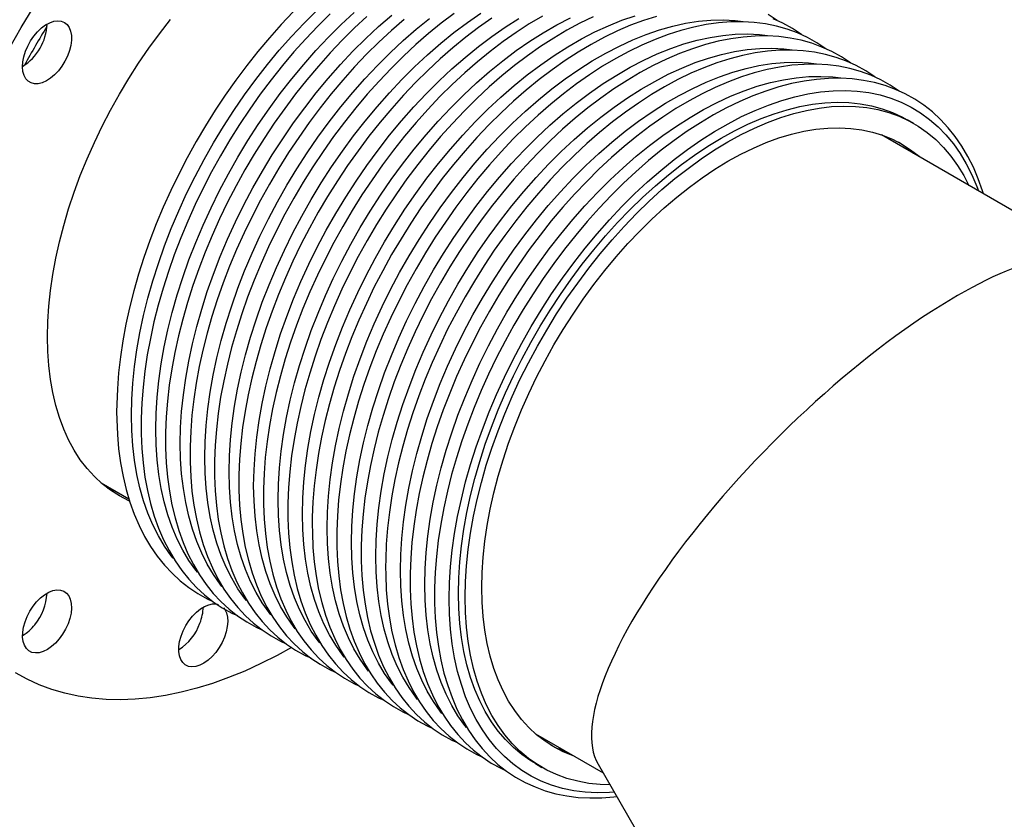
# Model space of a CAD drawing. Units: inches. Extents: x 5 to 105, y 5 to 79.
# Drawn here: x 78 to 93, y 61 to 73 of the extents above; entities that cross this region are included whole.
import ezdxf

# ---------------------------------------------------------------- set-up
doc = ezdxf.new("R2010")
doc.units = ezdxf.units.IN
doc.header["$LTSCALE"] = 10
doc.header["$MEASUREMENT"] = 0

msp = doc.modelspace()

# ---------------------------------------------------------------- linework, layer by layer
at = {"color": 7, "linetype": 'Continuous', "lineweight": 25}
for p, q in [((91.3255, 71.4651), (91.2304, 71.52)), ((94.0287, 69.4716), (90.858, 71.302)), ((79.5762, 66.2682), (79.9777, 66.0364)), ((85.8584, 62.6415), (86.8331, 62.0788)), ((85.8558, 62.21), (85.9509, 62.1551)), ((86.761, 62.2036), (89.7072, 57.1008))]:
    msp.add_line(p, q, dxfattribs=at)
at = {"color": 7, "linetype": 'Continuous', "lineweight": 25, "flags": 128}
for points in [[(78.2533, 72.5657), (78.4188, 72.8545), (78.5912, 73.1391)], [(82.3543, 73.078), (82.1802, 72.8944), (82.0097, 72.7036), (81.8432, 72.506), (81.6812, 72.302), (81.5238, 72.0921), (81.3716, 71.8767), (81.2248, 71.6563), (81.0837, 71.4314), (80.9486, 71.2024), (80.8199, 70.9699), (80.6977, 70.7344), (80.5824, 70.4963), (80.4742, 70.2563), (80.3733, 70.0147), (80.2801, 69.7721), (80.1946, 69.5291), (80.1171, 69.2861), (80.0477, 69.0437), (79.9866, 68.8024), (79.934, 68.5627), (79.8899, 68.3252), (79.8545, 68.0903), (79.8279, 67.8585), (79.8101, 67.6304), (79.8013, 67.4064), (79.8002, 67.2987)], [(80.0136, 67.2477), (80.0185, 67.4769), (80.0332, 67.7112), (80.0576, 67.95), (80.0916, 68.1927), (80.1353, 68.4387), (80.1884, 68.6873), (80.2508, 68.9381), (80.3225, 69.1903), (80.4031, 69.4433), (80.4926, 69.6964), (80.5907, 69.9492), (80.6971, 70.2008), (80.8116, 70.4508), (80.9338, 70.6985), (81.0636, 70.9432), (81.2005, 71.1844), (81.3443, 71.4214), (81.4945, 71.6537), (81.6509, 71.8807), (81.8129, 72.1018), (81.9803, 72.3165), (82.1525, 72.5242), (82.3292, 72.7245), (82.5099, 72.9168), (82.6942, 73.1007)], [(82.8854, 73.0499), (82.7079, 72.8739), (82.5337, 72.6903), (82.3632, 72.4995), (82.1968, 72.3019), (82.0347, 72.0979), (81.8774, 71.888), (81.7252, 71.6726), (81.5783, 71.4522), (81.4372, 71.2273), (81.3022, 70.9983), (81.1734, 70.7658), (81.0512, 70.5303), (80.9359, 70.2922), (80.8277, 70.0522), (80.7269, 69.8106), (80.6336, 69.568), (80.5481, 69.325), (80.4706, 69.082), (80.4012, 68.8396), (80.3401, 68.5983), (80.2875, 68.3586), (80.2434, 68.1211), (80.2081, 67.8862), (80.1815, 67.6544), (80.1637, 67.4263), (80.1549, 67.2023), (80.1538, 67.0946)], [(80.3672, 67.0436), (80.3721, 67.2728), (80.3867, 67.5071), (80.4111, 67.7459), (80.4452, 67.9886), (80.4888, 68.2346), (80.5419, 68.4832), (80.6044, 68.734), (80.676, 68.9862), (80.7567, 69.2392), (80.8462, 69.4923), (80.9442, 69.7451), (81.0506, 69.9967), (81.1651, 70.2467), (81.2874, 70.4944), (81.4172, 70.7391), (81.5541, 70.9803), (81.6979, 71.2173), (81.8481, 71.4496), (82.0044, 71.6766), (82.1665, 71.8977), (82.3338, 72.1124), (82.5061, 72.3201), (82.6828, 72.5204), (82.8635, 72.7127), (83.0478, 72.8966), (83.2352, 73.0715)], [(84.6816, 73.0577), (84.4946, 72.9159), (84.3095, 72.7651), (84.1265, 72.6055), (83.946, 72.4376), (83.7686, 72.2616), (83.5944, 72.078), (83.4239, 71.8872), (83.2574, 71.6896), (83.0954, 71.4856), (82.9381, 71.2757), (82.7858, 71.0603), (82.639, 70.8399), (82.4979, 70.615), (82.3628, 70.386), (82.2341, 70.1535), (82.1119, 69.918), (81.9966, 69.6799), (81.8884, 69.4399), (81.7876, 69.1983), (81.6943, 68.9557), (81.6088, 68.7127), (81.5313, 68.4697), (81.4619, 68.2273), (81.4008, 67.986), (81.3482, 67.7463), (81.3041, 67.5088), (81.2687, 67.2739), (81.2421, 67.0421), (81.2244, 66.814), (81.2155, 66.5899), (81.2145, 66.4823)], [(81.4278, 66.4313), (81.4327, 66.6605), (81.4474, 66.8948), (81.4718, 67.1336), (81.5058, 67.3763), (81.5495, 67.6223), (81.6026, 67.8709), (81.665, 68.1217), (81.7367, 68.3739), (81.8174, 68.6268), (81.9068, 68.88), (82.0049, 69.1328), (82.1113, 69.3844), (82.2258, 69.6344), (82.3481, 69.8821), (82.4778, 70.1268), (82.6148, 70.3679), (82.7585, 70.605), (82.9088, 70.8373), (83.0651, 71.0643), (83.2271, 71.2854), (83.3945, 71.5001), (83.5667, 71.7078), (83.7434, 71.9081), (83.9241, 72.1004), (84.1084, 72.2842), (84.2958, 72.4592), (84.4859, 72.6248), (84.6781, 72.7806), (84.872, 72.9263), (85.0672, 73.0615)], [(78.4872, 72.1131), (78.4618, 72.1611), (78.4458, 72.2187), (78.4399, 72.2842), (78.4441, 72.3557), (78.4584, 72.4312), (78.4824, 72.5085), (78.5152, 72.5854), (78.5561, 72.6597), (78.6038, 72.7292), (78.657, 72.7919), (78.714, 72.8461), (78.7734, 72.8901), (78.8334, 72.9228), (78.8922, 72.9431), (78.9481, 72.9505), (78.9996, 72.9447), (79.0452, 72.926), (79.0835, 72.8949), (79.1135, 72.8522), (79.1343, 72.7993), (79.1452, 72.7375), (79.1461, 72.6688), (79.1368, 72.595), (79.1176, 72.5183), (79.0891, 72.4409), (79.0521, 72.3651), (79.0077, 72.2929), (78.957, 72.2266), (78.9017, 72.1679), (78.8433, 72.1186), (78.7834, 72.0802), (78.7238, 72.0536), (78.6662, 72.0397), (78.6123, 72.0388), (78.5636, 72.0511), (78.5215, 72.0761), (78.4872, 72.1131)], [(79.9864, 66.0045), (79.9754, 66.0095), (79.8403, 66.0796), (79.7121, 66.1616), (79.5911, 66.2553), (79.4777, 66.3605), (79.3722, 66.4768), (79.2749, 66.6041), (79.186, 66.7418), (79.1059, 66.8896), (79.0346, 67.0472), (78.9724, 67.214), (78.9195, 67.3897), (78.876, 67.5737), (78.8421, 67.7656), (78.8178, 67.9648), (78.8032, 68.1708), (78.7983, 68.383), (78.8032, 68.6008), (78.8178, 68.8237), (78.8421, 69.051), (78.876, 69.282), (78.9195, 69.5163), (78.9724, 69.753), (79.0346, 69.9917), (79.1059, 70.2315), (79.186, 70.4719), (79.2749, 70.7123), (79.3722, 70.9518), (79.4777, 71.19), (79.5911, 71.4261), (79.7121, 71.6595), (79.8403, 71.8895), (79.9754, 72.1155), (80.117, 72.337), (80.2648, 72.5532), (80.4183, 72.7637), (80.5771, 72.9677)], [(83.4194, 73.0137), (83.2389, 72.8458), (83.0614, 72.6698), (82.8873, 72.4862), (82.7168, 72.2954), (82.5503, 72.0978), (82.3883, 71.8938), (82.2309, 71.6839), (82.0787, 71.4685), (81.9319, 71.2481), (81.7908, 71.0232), (81.6557, 70.7942), (81.527, 70.5617), (81.4048, 70.3262), (81.2895, 70.0881), (81.1813, 69.8481), (81.0805, 69.6065), (80.9872, 69.3639), (80.9017, 69.1209), (80.8242, 68.8779), (80.7548, 68.6355), (80.6937, 68.3942), (80.6411, 68.1545), (80.597, 67.917), (80.5616, 67.6821), (80.535, 67.4503), (80.5173, 67.2222), (80.5084, 66.9982), (80.5073, 66.8905)], [(80.7207, 66.8395), (80.7256, 67.0687), (80.7403, 67.303), (80.7647, 67.5418), (80.7987, 67.7845), (80.8424, 68.0305), (80.8955, 68.2791), (80.9579, 68.5299), (81.0296, 68.7821), (81.1103, 69.0351), (81.1997, 69.2882), (81.2978, 69.541), (81.4042, 69.7926), (81.5187, 70.0426), (81.6409, 70.2903), (81.7707, 70.535), (81.9077, 70.7762), (82.0514, 71.0132), (82.2017, 71.2455), (82.358, 71.4725), (82.52, 71.6936), (82.6874, 71.9083), (82.8596, 72.116), (83.0363, 72.3163), (83.217, 72.5086), (83.4013, 72.6924), (83.5887, 72.8674), (83.7788, 73.033)], [(83.9559, 72.9692), (83.7729, 72.8096), (83.5925, 72.6417), (83.415, 72.4657), (83.2408, 72.2821), (83.0703, 72.0913), (82.9039, 71.8937), (82.7418, 71.6897), (82.5845, 71.4798), (82.4323, 71.2644), (82.2855, 71.044), (82.1443, 70.8191), (82.0093, 70.5901), (81.8805, 70.3576), (81.7583, 70.1221), (81.643, 69.884), (81.5349, 69.644), (81.434, 69.4024), (81.3407, 69.1598), (81.2552, 68.9168), (81.1777, 68.6738), (81.1083, 68.4314), (81.0473, 68.1901), (80.9946, 67.9504), (80.9506, 67.7129), (80.9152, 67.478), (80.8886, 67.2462), (80.8708, 67.0181), (80.862, 66.794), (80.8609, 66.6864)], [(81.0743, 66.6354), (81.0792, 66.8646), (81.0938, 67.0989), (81.1182, 67.3377), (81.1523, 67.5804), (81.1959, 67.8264), (81.249, 68.075), (81.3115, 68.3258), (81.3831, 68.578), (81.4638, 68.831), (81.5533, 69.0841), (81.6513, 69.3369), (81.7577, 69.5885), (81.8722, 69.8385), (81.9945, 70.0862), (82.1243, 70.3309), (82.2612, 70.5721), (82.405, 70.8091), (82.5552, 71.0414), (82.7115, 71.2684), (82.8736, 71.4895), (83.0409, 71.7042), (83.2132, 71.9119), (83.3899, 72.1122), (83.5706, 72.3045), (83.7549, 72.4883), (83.9423, 72.6633), (84.1323, 72.8289), (84.3246, 72.9847)], [(85.2234, 72.986), (85.0351, 72.8536), (84.8482, 72.7118), (84.663, 72.561), (84.48, 72.4014), (84.2996, 72.2335), (84.1221, 72.0575), (83.9479, 71.8739), (83.7774, 71.6831), (83.611, 71.4855), (83.4489, 71.2815), (83.2916, 71.0716), (83.1394, 70.8562), (82.9926, 70.6358), (82.8515, 70.4109), (82.7164, 70.1819), (82.5876, 69.9494), (82.4655, 69.7139), (82.3501, 69.4758), (82.242, 69.2358), (82.1411, 68.9942), (82.0478, 68.7516), (81.9623, 68.5086), (81.8848, 68.2656), (81.8154, 68.0232), (81.7544, 67.7819), (81.7017, 67.5422), (81.6577, 67.3047), (81.6223, 67.0698), (81.5957, 66.838), (81.5779, 66.6099), (81.5691, 66.3858), (81.568, 66.2782)], [(81.7814, 66.2272), (81.7863, 66.4564), (81.8009, 66.6907), (81.8253, 66.9295), (81.8594, 67.1722), (81.903, 67.4182), (81.9561, 67.6668), (82.0186, 67.9176), (82.0903, 68.1698), (82.1709, 68.4227), (82.2604, 68.6759), (82.3584, 68.9287), (82.4648, 69.1803), (82.5793, 69.4303), (82.7016, 69.678), (82.8314, 69.9227), (82.9683, 70.1638), (83.1121, 70.4009), (83.2623, 70.6332), (83.4186, 70.8602), (83.5807, 71.0813), (83.748, 71.296), (83.9203, 71.5037), (84.097, 71.704), (84.2777, 71.8963), (84.462, 72.0801), (84.6494, 72.2551), (84.8394, 72.4207), (85.0317, 72.5765), (85.2256, 72.7222), (85.4207, 72.8574), (85.6166, 72.9818)], [(85.9561, 73.0172), (85.7663, 72.9045), (85.577, 72.7819), (85.3887, 72.6495), (85.2017, 72.5077), (85.0166, 72.3569), (84.8336, 72.1973), (84.6532, 72.0294), (84.4757, 71.8534), (84.3015, 71.6698), (84.131, 71.479), (83.9645, 71.2814), (83.8025, 71.0774), (83.6452, 70.8675), (83.4929, 70.6521), (83.3461, 70.4317), (83.205, 70.2068), (83.0699, 69.9778), (82.9412, 69.7453), (82.819, 69.5098), (82.7037, 69.2717), (82.5955, 69.0317), (82.4947, 68.7901), (82.4014, 68.5475), (82.3159, 68.3045), (82.2384, 68.0615), (82.169, 67.8191), (82.1079, 67.5778), (82.0553, 67.3381), (82.0112, 67.1006), (81.9758, 66.8657), (81.9492, 66.6339), (81.9315, 66.4057), (81.9226, 66.1817), (81.9216, 66.0741)], [(82.1349, 66.0231), (82.1398, 66.2523), (82.1545, 66.4866), (82.1789, 66.7254), (82.2129, 66.9681), (82.2566, 67.2141), (82.3097, 67.4627), (82.3722, 67.7135), (82.4438, 67.9657), (82.5245, 68.2186), (82.6139, 68.4718), (82.712, 68.7246), (82.8184, 68.9762), (82.9329, 69.2262), (83.0552, 69.4739), (83.1849, 69.7186), (83.3219, 69.9597), (83.4656, 70.1968), (83.6159, 70.4291), (83.7722, 70.6561), (83.9342, 70.8772), (84.1016, 71.0919), (84.2738, 71.2996), (84.4505, 71.4999), (84.6312, 71.6922), (84.8155, 71.876), (85.0029, 72.051), (85.193, 72.2166), (85.3852, 72.3724), (85.5792, 72.5181), (85.7743, 72.6533), (85.9702, 72.7777), (86.1663, 72.8909), (86.3622, 72.9927)], [(86.6894, 73.0074), (86.4997, 72.9155), (86.3097, 72.8131), (86.1198, 72.7004), (85.9305, 72.5777), (85.7422, 72.4454), (85.5553, 72.3036), (85.3701, 72.1528), (85.1871, 71.9932), (85.0067, 71.8252), (84.8292, 71.6493), (84.655, 71.4657), (84.4845, 71.2749), (84.3181, 71.0773), (84.156, 70.8733), (83.9987, 70.6634), (83.8465, 70.448), (83.6997, 70.2276), (83.5586, 70.0027), (83.4235, 69.7737), (83.2947, 69.5412), (83.1726, 69.3057), (83.0573, 69.0676), (82.9491, 68.8276), (82.8482, 68.586), (82.7549, 68.3434), (82.6695, 68.1004), (82.5919, 67.8574), (82.5225, 67.615), (82.4615, 67.3737), (82.4088, 67.134), (82.3648, 66.8965), (82.3294, 66.6616), (82.3028, 66.4298), (82.285, 66.2016), (82.2762, 65.9776), (82.2751, 65.87)], [(82.4885, 65.819), (82.4934, 66.0482), (82.508, 66.2825), (82.5324, 66.5213), (82.5665, 66.764), (82.6101, 67.01), (82.6632, 67.2586), (82.7257, 67.5094), (82.7974, 67.7615), (82.878, 68.0145), (82.9675, 68.2677), (83.0655, 68.5205), (83.172, 68.7721), (83.2864, 69.0221), (83.4087, 69.2698), (83.5385, 69.5145), (83.6754, 69.7556), (83.8192, 69.9927), (83.9694, 70.225), (84.1258, 70.452), (84.2878, 70.6731), (84.4551, 70.8878), (84.6274, 71.0955), (84.8041, 71.2958), (84.9848, 71.4881), (85.1691, 71.6719), (85.3565, 71.8469), (85.5465, 72.0125), (85.7388, 72.1683), (85.9327, 72.314), (86.1278, 72.4492), (86.3237, 72.5736), (86.5198, 72.6868), (86.7157, 72.7886), (86.9109, 72.8787), (87.1048, 72.9569), (87.297, 73.023)], [(87.6063, 73.0137), (87.4199, 72.9546), (87.232, 72.8844), (87.043, 72.8033), (86.8532, 72.7114), (86.6632, 72.609), (86.4734, 72.4963), (86.2841, 72.3736), (86.0958, 72.2413), (85.9088, 72.0995), (85.7237, 71.9487), (85.5407, 71.7891), (85.3603, 71.6211), (85.1828, 71.4452), (85.0086, 71.2616), (84.8381, 71.0708), (84.6716, 70.8731), (84.5096, 70.6692), (84.3523, 70.4593), (84.2, 70.2439), (84.0532, 70.0235), (83.9121, 69.7986), (83.777, 69.5696), (83.6483, 69.3371), (83.5261, 69.1016), (83.4108, 68.8635), (83.3026, 68.6234), (83.2018, 68.3819), (83.1085, 68.1393), (83.023, 67.8963), (82.9455, 67.6533), (82.8761, 67.4109), (82.815, 67.1696), (82.7624, 66.9299), (82.7183, 66.6924), (82.6829, 66.4575), (82.6563, 66.2257), (82.6386, 65.9975), (82.6297, 65.7735), (82.6287, 65.6659)], [(82.8421, 65.6149), (82.8469, 65.8441), (82.8616, 66.0784), (82.886, 66.3172), (82.92, 66.5599), (82.9637, 66.8059), (83.0168, 67.0545), (83.0793, 67.3053), (83.1509, 67.5574), (83.2316, 67.8104), (83.321, 68.0636), (83.4191, 68.3164), (83.5255, 68.568), (83.64, 68.818), (83.7623, 69.0656), (83.892, 69.3104), (84.029, 69.5515), (84.1727, 69.7886), (84.323, 70.0209), (84.4793, 70.2479), (84.6413, 70.469), (84.8087, 70.6837), (84.9809, 70.8914), (85.1576, 71.0917), (85.3383, 71.284), (85.5226, 71.4678), (85.71, 71.6428), (85.9001, 71.8084), (86.0923, 71.9642), (86.2863, 72.1099), (86.4814, 72.2451), (86.6773, 72.3695), (86.8734, 72.4827), (87.0693, 72.5845), (87.2644, 72.6746), (87.4583, 72.7528), (87.6506, 72.8189), (87.8406, 72.8727), (88.028, 72.9142), (88.2123, 72.9431), (88.393, 72.9595), (88.5697, 72.9632), (88.742, 72.9543), (88.8603, 72.9405)], [(90.0608, 72.5429), (90.0572, 72.5457), (89.9263, 72.6329), (89.7893, 72.7094), (89.6463, 72.7749), (89.4977, 72.8294), (89.3438, 72.8727), (89.1849, 72.9047), (89.0212, 72.9255), (88.8532, 72.9348), (88.681, 72.9327), (88.5052, 72.9191), (88.3261, 72.894), (88.1442, 72.8575), (87.9598, 72.8096), (87.7735, 72.7505), (87.5856, 72.6803), (87.3965, 72.5991), (87.2068, 72.5073), (87.0168, 72.4049), (86.8269, 72.2922), (86.6376, 72.1695), (86.4493, 72.0372), (86.2624, 71.8954), (86.0772, 71.7446), (85.8942, 71.585), (85.7138, 71.417), (85.5363, 71.2411), (85.3621, 71.0575), (85.1916, 70.8667), (85.0252, 70.669), (84.8631, 70.4651), (84.7058, 70.2551), (84.5536, 70.0398), (84.4068, 69.8194), (84.2657, 69.5945), (84.1306, 69.3655), (84.0018, 69.133), (83.8797, 68.8975), (83.7644, 68.6594), (83.6562, 68.4193), (83.5553, 68.1778), (83.4621, 67.9352), (83.3766, 67.6922), (83.299, 67.4492), (83.2297, 67.2068), (83.1686, 66.9655), (83.1159, 66.7258), (83.0719, 66.4883), (83.0365, 66.2534), (83.0099, 66.0216), (82.9921, 65.7934), (82.9833, 65.5694), (82.9822, 65.4618)], [(89.3536, 72.9511), (89.3501, 72.9539), (89.2192, 73.0411)], [(89.7072, 72.747), (89.7037, 72.7498), (89.5728, 72.837), (89.4357, 72.9135), (89.2928, 72.979)], [(83.1956, 65.4108), (83.2005, 65.64), (83.2152, 65.8743), (83.2395, 66.1131), (83.2736, 66.3558), (83.3172, 66.6018), (83.3704, 66.8504), (83.4328, 67.1012), (83.5045, 67.3533), (83.5851, 67.6063), (83.6746, 67.8595), (83.7727, 68.1123), (83.8791, 68.3639), (83.9935, 68.6139), (84.1158, 68.8615), (84.2456, 69.1063), (84.3825, 69.3474), (84.5263, 69.5845), (84.6765, 69.8168), (84.8329, 70.0438), (84.9949, 70.2649), (85.1622, 70.4796), (85.3345, 70.6873), (85.5112, 70.8876), (85.6919, 71.0799), (85.8762, 71.2637), (86.0636, 71.4387), (86.2537, 71.6043), (86.4459, 71.7601), (86.6398, 71.9058), (86.835, 72.041), (87.0308, 72.1654), (87.2269, 72.2786), (87.4228, 72.3804), (87.618, 72.4705), (87.8119, 72.5487), (88.0041, 72.6148), (88.1942, 72.6686), (88.3816, 72.7101), (88.5659, 72.739), (88.7466, 72.7554), (88.9233, 72.7591), (89.0955, 72.7502), (89.2138, 72.7364)], [(90.4143, 72.3388), (90.4108, 72.3416), (90.2799, 72.4288), (90.1428, 72.5053), (89.9999, 72.5708), (89.8513, 72.6253), (89.6974, 72.6686), (89.5385, 72.7006), (89.3748, 72.7214), (89.2067, 72.7307), (89.0346, 72.7286), (88.8588, 72.715), (88.6797, 72.6899), (88.4978, 72.6534), (88.3134, 72.6055), (88.127, 72.5464), (87.9391, 72.4762), (87.7501, 72.395), (87.5603, 72.3032), (87.3703, 72.2008), (87.1805, 72.0881), (86.9912, 71.9654), (86.8029, 71.8331), (86.6159, 71.6913), (86.4308, 71.5405), (86.2478, 71.3809), (86.0674, 71.2129), (85.8899, 71.037), (85.7157, 70.8534), (85.5452, 70.6626), (85.3787, 70.4649), (85.2167, 70.261), (85.0594, 70.051), (84.9071, 69.8357), (84.7603, 69.6153), (84.6192, 69.3904), (84.4841, 69.1614), (84.3554, 68.9289), (84.2332, 68.6934), (84.1179, 68.4553), (84.0097, 68.2152), (83.9089, 67.9737), (83.8156, 67.7311), (83.7301, 67.4881), (83.6526, 67.2451), (83.5832, 67.0027), (83.5221, 66.7614), (83.4695, 66.5217), (83.4254, 66.2842), (83.39, 66.0493), (83.3634, 65.8175), (83.3457, 65.5893), (83.3368, 65.3653), (83.3358, 65.2577)], [(83.5492, 65.2067), (83.5541, 65.4359), (83.5687, 65.6702), (83.5931, 65.909), (83.6271, 66.1517), (83.6708, 66.3977), (83.7239, 66.6463), (83.7864, 66.8971), (83.858, 67.1492), (83.9387, 67.4022), (84.0281, 67.6554), (84.1262, 67.9082), (84.2326, 68.1598), (84.3471, 68.4098), (84.4694, 68.6574), (84.5991, 68.9022), (84.7361, 69.1433), (84.8798, 69.3804), (85.0301, 69.6127), (85.1864, 69.8397), (85.3485, 70.0608), (85.5158, 70.2755), (85.688, 70.4832), (85.8647, 70.6835), (86.0455, 70.8758), (86.2297, 71.0596), (86.4172, 71.2346), (86.6072, 71.4002), (86.7994, 71.556), (86.9934, 71.7017), (87.1885, 71.8369), (87.3844, 71.9613), (87.5805, 72.0745), (87.7764, 72.1763), (87.9715, 72.2664), (88.1654, 72.3446), (88.3577, 72.4107), (88.5477, 72.4645), (88.7351, 72.506), (88.9194, 72.5349), (89.1002, 72.5513), (89.2768, 72.555), (89.4491, 72.5461), (89.5674, 72.5323)], [(90.7679, 72.1347), (90.7643, 72.1375), (90.6335, 72.2247), (90.4964, 72.3012), (90.3534, 72.3667), (90.2048, 72.4212), (90.051, 72.4645), (89.892, 72.4965), (89.7284, 72.5173), (89.5603, 72.5266), (89.3881, 72.5245), (89.2123, 72.5109), (89.0333, 72.4858), (88.8513, 72.4493), (88.6669, 72.4014), (88.4806, 72.3423), (88.2927, 72.2721), (88.1036, 72.1909), (87.9139, 72.0991), (87.7239, 71.9967), (87.534, 71.884), (87.3447, 71.7613), (87.1564, 71.629), (86.9695, 71.4872), (86.7843, 71.3364), (86.6014, 71.1768), (86.4209, 71.0088), (86.2434, 70.8329), (86.0692, 70.6493), (85.8987, 70.4585), (85.7323, 70.2608), (85.5702, 70.0569), (85.4129, 69.8469), (85.2607, 69.6316), (85.1139, 69.4112), (84.9728, 69.1863), (84.8377, 68.9573), (84.7089, 68.7248), (84.5868, 68.4893), (84.4715, 68.2512), (84.3633, 68.0111), (84.2624, 67.7696), (84.1692, 67.527), (84.0837, 67.284), (84.0061, 67.041), (83.9368, 66.7986), (83.8757, 66.5573), (83.823, 66.3176), (83.779, 66.0801), (83.7436, 65.8451), (83.717, 65.6134), (83.6992, 65.3852), (83.6904, 65.1612), (83.6893, 65.0536)], [(83.9027, 65.0026), (83.9076, 65.2318), (83.9223, 65.4661), (83.9466, 65.7049), (83.9807, 65.9476), (84.0243, 66.1936), (84.0775, 66.4422), (84.1399, 66.693), (84.2116, 66.9451), (84.2922, 67.1981), (84.3817, 67.4513), (84.4798, 67.7041), (84.5862, 67.9557), (84.7006, 68.2057), (84.8229, 68.4533), (84.9527, 68.6981), (85.0896, 68.9392), (85.2334, 69.1763), (85.3836, 69.4086), (85.54, 69.6356), (85.702, 69.8567), (85.8694, 70.0714), (86.0416, 70.2791), (86.2183, 70.4794), (86.399, 70.6717), (86.5833, 70.8555), (86.7707, 71.0305), (86.9608, 71.1961), (87.153, 71.3519), (87.3469, 71.4976), (87.5421, 71.6328), (87.7379, 71.7572), (87.9341, 71.8704), (88.1299, 71.9722), (88.3251, 72.0623), (88.519, 72.1405), (88.7112, 72.2066), (88.9013, 72.2604), (89.0887, 72.3019), (89.273, 72.3308), (89.4537, 72.3472), (89.6304, 72.3509), (89.8026, 72.342), (89.9209, 72.3282)], [(91.1214, 71.9306), (91.1179, 71.9334), (90.987, 72.0206), (90.8499, 72.0971), (90.707, 72.1626), (90.5584, 72.2171), (90.4045, 72.2604), (90.2456, 72.2924), (90.0819, 72.3132), (89.9138, 72.3225), (89.7417, 72.3204), (89.5659, 72.3068), (89.3868, 72.2817), (89.2049, 72.2452), (89.0205, 72.1973), (88.8341, 72.1382), (88.6462, 72.068), (88.4572, 71.9868), (88.2674, 71.895), (88.0774, 71.7926), (87.8876, 71.6799), (87.6983, 71.5572), (87.51, 71.4249), (87.323, 71.2831), (87.1379, 71.1323), (86.9549, 70.9727), (86.7745, 70.8047), (86.597, 70.6288), (86.4228, 70.4452), (86.2523, 70.2544), (86.0858, 70.0567), (85.9238, 69.8528), (85.7665, 69.6428), (85.6143, 69.4275), (85.4674, 69.2071), (85.3263, 68.9822), (85.1913, 68.7532), (85.0625, 68.5207), (84.9403, 68.2852), (84.825, 68.0471), (84.7168, 67.807), (84.616, 67.5655), (84.5227, 67.3229), (84.4372, 67.0799), (84.3597, 66.8369), (84.2903, 66.5945), (84.2292, 66.3532), (84.1766, 66.1135), (84.1325, 65.876), (84.0972, 65.641), (84.0705, 65.4093), (84.0528, 65.1811), (84.0439, 64.9571), (84.0429, 64.8495)], [(84.2563, 64.7985), (84.2612, 65.0277), (84.2758, 65.262), (84.3002, 65.5008), (84.3343, 65.7435), (84.3779, 65.9895), (84.431, 66.2381), (84.4935, 66.4889), (84.5651, 66.741), (84.6458, 66.994), (84.7353, 67.2472), (84.8333, 67.5), (84.9397, 67.7516), (85.0542, 68.0016), (85.1765, 68.2492), (85.3062, 68.494), (85.4432, 68.7351), (85.587, 68.9722), (85.7372, 69.2045), (85.8935, 69.4315), (86.0556, 69.6526), (86.2229, 69.8673), (86.3951, 70.075), (86.5718, 70.2753), (86.7526, 70.4676), (86.9369, 70.6514), (87.1243, 70.8264), (87.3143, 70.992), (87.5065, 71.1478), (87.7005, 71.2935), (87.8956, 71.4287), (88.0915, 71.5531), (88.2876, 71.6663), (88.4835, 71.7681), (88.6786, 71.8582), (88.8726, 71.9364), (89.0648, 72.0025), (89.2548, 72.0563), (89.4422, 72.0978), (89.6265, 72.1267), (89.8073, 72.1431), (89.984, 72.1468), (90.1562, 72.1379), (90.2745, 72.1241)], [(92.3356, 70.449), (92.3227, 70.4927), (92.2602, 70.6666), (92.1893, 70.8323), (92.1099, 70.9892), (92.0224, 71.1371), (91.927, 71.2756), (91.8239, 71.4043), (91.7134, 71.523), (91.5958, 71.6314), (91.4714, 71.7293), (91.3406, 71.8165), (91.2035, 71.893), (91.0605, 71.9585), (90.912, 72.013), (90.7581, 72.0563), (90.5991, 72.0883), (90.4355, 72.1091), (90.2674, 72.1184), (90.0953, 72.1163), (89.9194, 72.1027), (89.7404, 72.0776), (89.5584, 72.0411), (89.3741, 71.9932), (89.1877, 71.9341), (88.9998, 71.8639), (88.8107, 71.7827), (88.621, 71.6909), (88.431, 71.5885), (88.2411, 71.4758), (88.0518, 71.3531), (87.8635, 71.2208), (87.6766, 71.079), (87.4914, 70.9282), (87.3085, 70.7686), (87.128, 70.6006), (86.9505, 70.4247), (86.7764, 70.2411), (86.6059, 70.0503), (86.4394, 69.8526), (86.2773, 69.6487), (86.12, 69.4387), (85.9678, 69.2234), (85.821, 69.003), (85.6799, 68.7781), (85.5448, 68.5491), (85.416, 68.3166), (85.2939, 68.0811), (85.1786, 67.843), (85.0704, 67.6029), (84.9695, 67.3614), (84.8763, 67.1188), (84.7908, 66.8757), (84.7132, 66.6328), (84.6439, 66.3904), (84.5828, 66.1491), (84.5301, 65.9094), (84.4861, 65.6719), (84.4507, 65.4369), (84.4241, 65.2052), (84.4063, 64.977), (84.3975, 64.753), (84.3964, 64.6454)], [(84.6098, 64.5944), (84.6147, 64.8236), (84.6294, 65.0579), (84.6538, 65.2967), (84.6878, 65.5394), (84.7314, 65.7854), (84.7846, 66.034), (84.847, 66.2848), (84.9187, 66.5369), (84.9993, 66.7899), (85.0888, 67.0431), (85.1869, 67.2958), (85.2933, 67.5475), (85.4078, 67.7975), (85.53, 68.0451), (85.6598, 68.2899), (85.7967, 68.531), (85.9405, 68.7681), (86.0907, 69.0004), (86.2471, 69.2274), (86.4091, 69.4485), (86.5765, 69.6632), (86.7487, 69.8709), (86.9254, 70.0712), (87.1061, 70.2635), (87.2904, 70.4473), (87.4778, 70.6223), (87.6679, 70.7879), (87.8601, 70.9437), (88.054, 71.0894), (88.2492, 71.2246), (88.445, 71.349), (88.6412, 71.4622), (88.837, 71.564), (89.0322, 71.6541), (89.2261, 71.7323), (89.4183, 71.7984), (89.6084, 71.8522), (89.7958, 71.8937), (89.9801, 71.9226), (90.1608, 71.9389), (90.3375, 71.9427), (90.5097, 71.9338), (90.6771, 71.9123), (90.8391, 71.8783), (90.9955, 71.8318), (91.1457, 71.773), (91.2895, 71.7019), (91.4264, 71.6188), (91.5562, 71.524), (91.6784, 71.4175), (91.7929, 71.2997), (91.8993, 71.1709), (91.9974, 71.0314), (92.0869, 70.8815), (92.1675, 70.7216), (92.2392, 70.5522), (92.2617, 70.4916)], [(84.7424, 64.6709), (84.7473, 64.896), (84.7619, 65.1262), (84.7862, 65.3608), (84.8202, 65.5993), (84.8637, 65.841), (84.9167, 66.0854), (84.979, 66.3318), (85.0504, 66.5795), (85.1308, 66.828), (85.22, 67.0765), (85.3177, 67.3246), (85.4236, 67.5714), (85.5376, 67.8164), (85.6593, 68.059), (85.7884, 68.2985), (85.9245, 68.5344), (86.0674, 68.7659), (86.2167, 68.9926), (86.3719, 69.2138), (86.5327, 69.429), (86.6986, 69.6376), (86.8693, 69.8391), (87.0443, 70.033), (87.2231, 70.2187), (87.4053, 70.3958), (87.5904, 70.5638), (87.778, 70.7224), (87.9676, 70.871), (88.1586, 71.0094), (88.3506, 71.1371), (88.5431, 71.2539), (88.7356, 71.3594), (88.9276, 71.4534), (89.1186, 71.5355), (89.3082, 71.6057), (89.4958, 71.6638), (89.6809, 71.7095), (89.8631, 71.7427), (90.0419, 71.7635), (90.2169, 71.7716), (90.3876, 71.7672), (90.5535, 71.7502), (90.7143, 71.7207), (90.8695, 71.6787), (91.0188, 71.6243), (91.1617, 71.5577), (91.2304, 71.52)], [(84.8375, 64.616), (84.8424, 64.8411), (84.857, 65.0713), (84.8813, 65.3059), (84.9153, 65.5444), (84.9588, 65.7861), (85.0118, 66.0305), (85.0741, 66.2769), (85.1455, 66.5246), (85.2259, 66.7731), (85.3151, 67.0216), (85.4128, 67.2697), (85.5187, 67.5165), (85.6327, 67.7615), (85.7544, 68.0041), (85.8835, 68.2436), (86.0197, 68.4795), (86.1625, 68.711), (86.3118, 68.9377), (86.467, 69.1589), (86.6278, 69.3741), (86.7937, 69.5827), (86.9644, 69.7842), (87.1394, 69.9781), (87.3182, 70.1638), (87.5004, 70.3409), (87.6856, 70.5089), (87.8731, 70.6675), (88.0627, 70.8161), (88.2537, 70.9545), (88.4457, 71.0822), (88.6382, 71.199), (88.8307, 71.3045), (89.0227, 71.3985), (89.2137, 71.4806), (89.4033, 71.5508), (89.5909, 71.6089), (89.776, 71.6546), (89.9582, 71.6878), (90.137, 71.7086), (90.312, 71.7167), (90.4827, 71.7123), (90.6486, 71.6953), (90.8094, 71.6658), (90.9646, 71.6238), (91.1139, 71.5694), (91.2568, 71.5028), (91.3929, 71.4242), (91.522, 71.3337), (91.6437, 71.2316), (91.7577, 71.1182), (91.8636, 70.9937), (91.9613, 70.8584), (92.0505, 70.7128), (92.1243, 70.571)], [(85.0806, 64.7563), (85.0855, 64.9741), (85.1001, 65.197), (85.1244, 65.4243), (85.1583, 65.6553), (85.2018, 65.8896), (85.2547, 66.1263), (85.3169, 66.365), (85.3882, 66.6048), (85.4683, 66.8453), (85.5572, 67.0856), (85.6545, 67.3252), (85.76, 67.5633), (85.8734, 67.7994), (85.9944, 68.0328), (86.1226, 68.2628), (86.2577, 68.4889), (86.3993, 68.7103), (86.5471, 68.9265), (86.7006, 69.137), (86.8594, 69.341), (87.0231, 69.5382), (87.1912, 69.7278), (87.3633, 69.9094), (87.5388, 70.0826), (87.7174, 70.2468), (87.8985, 70.4015), (88.0817, 70.5465), (88.2663, 70.6811), (88.452, 70.8052), (88.6382, 70.9183), (88.8244, 71.0202), (89.0101, 71.1105), (89.1947, 71.189), (89.3779, 71.2555), (89.559, 71.3099), (89.7376, 71.3519), (89.9131, 71.3815), (90.0852, 71.3985), (90.2533, 71.4029), (90.417, 71.3948), (90.5758, 71.3741), (90.7293, 71.3409), (90.8771, 71.2953), (91.0187, 71.2373), (91.1538, 71.1673), (91.282, 71.0853), (91.403, 70.9916), (91.418, 70.9787)], [(79.8002, 67.2987), (79.8015, 67.1837), (79.8107, 66.9695), (79.8289, 66.7609), (79.8561, 66.5583), (79.8922, 66.3622), (79.9372, 66.1731), (79.991, 65.9913), (80.0535, 65.8175), (80.1245, 65.6519), (80.2039, 65.495), (80.2915, 65.3472), (80.387, 65.2088), (80.4902, 65.0801), (80.6007, 64.9615), (80.7184, 64.8532), (80.8428, 64.7554), (80.9737, 64.6682), (81.1108, 64.5919), (81.192, 64.5547)], [(80.6158, 65.1801), (80.5907, 65.2125), (80.4926, 65.352), (80.4031, 65.5019), (80.3225, 65.6617), (80.2508, 65.8312), (80.1884, 66.0098), (80.1353, 66.1971), (80.0916, 66.3927), (80.0576, 66.5961), (80.0332, 66.8067), (80.0185, 67.0241), (80.0136, 67.2477)], [(80.1538, 67.0946), (80.155, 66.9796), (80.1643, 66.7654), (80.1825, 66.5568), (80.2097, 66.3542), (80.2458, 66.1581), (80.2908, 65.969), (80.3446, 65.7872), (80.4071, 65.6134), (80.4781, 65.4478), (80.5575, 65.2909), (80.6451, 65.1431), (80.7406, 65.0047), (80.8437, 64.876), (80.9543, 64.7574), (81.0719, 64.6491), (81.1963, 64.5513), (81.3272, 64.4641), (81.4643, 64.3878), (81.5455, 64.3506)], [(80.9694, 64.976), (80.9442, 65.0083), (80.8462, 65.1479), (80.7567, 65.2977), (80.676, 65.4576), (80.6044, 65.6271), (80.5419, 65.8057), (80.4888, 65.993), (80.4452, 66.1886), (80.4111, 66.392), (80.3867, 66.6026), (80.3721, 66.82), (80.3672, 67.0436)], [(80.5073, 66.8905), (80.5086, 66.7755), (80.5178, 66.5613), (80.536, 66.3527), (80.5632, 66.1501), (80.5993, 65.954), (80.6443, 65.7649), (80.6981, 65.5831), (80.7606, 65.4093), (80.8316, 65.2437), (80.911, 65.0868), (80.9986, 64.939), (81.0941, 64.8006), (81.1973, 64.6719), (81.3078, 64.5533), (81.4255, 64.445), (81.5499, 64.3472), (81.6808, 64.26), (81.8179, 64.1837), (81.8991, 64.1465)], [(81.3229, 64.7719), (81.2978, 64.8042), (81.1997, 64.9438), (81.1103, 65.0936), (81.0296, 65.2535), (80.9579, 65.423), (80.8955, 65.6016), (80.8424, 65.7889), (80.7987, 65.9845), (80.7647, 66.1879), (80.7403, 66.3985), (80.7256, 66.6159), (80.7207, 66.8395)], [(80.8609, 66.6864), (80.8621, 66.5714), (80.8714, 66.3572), (80.8896, 66.1486), (80.9168, 65.946), (80.9529, 65.7499), (80.9979, 65.5608), (81.0517, 65.379), (81.1142, 65.2052), (81.1852, 65.0396), (81.2646, 64.8827), (81.3522, 64.7349), (81.4477, 64.5965), (81.5508, 64.4678), (81.6614, 64.3492), (81.779, 64.2409), (81.9034, 64.1431), (82.0343, 64.0559), (82.1714, 63.9796), (82.2526, 63.9424)], [(81.6765, 64.5678), (81.6513, 64.6001), (81.5533, 64.7397), (81.4638, 64.8895), (81.3831, 65.0494), (81.3115, 65.2189), (81.249, 65.3975), (81.1959, 65.5848), (81.1523, 65.7804), (81.1182, 65.9838), (81.0938, 66.1944), (81.0792, 66.4118), (81.0743, 66.6354)], [(81.2145, 66.4823), (81.2157, 66.3673), (81.2249, 66.1531), (81.2431, 65.9445), (81.2703, 65.7419), (81.3064, 65.5458), (81.3514, 65.3567), (81.4052, 65.1749), (81.4677, 65.0011), (81.5387, 64.8355), (81.6181, 64.6786), (81.7057, 64.5308), (81.8012, 64.3924), (81.9044, 64.2637), (82.0149, 64.1451), (82.1326, 64.0368), (82.257, 63.939), (82.3879, 63.8518), (82.525, 63.7755), (82.6062, 63.7383)], [(82.0301, 64.3637), (82.0049, 64.396), (81.9068, 64.5356), (81.8174, 64.6854), (81.7367, 64.8453), (81.665, 65.0148), (81.6026, 65.1934), (81.5495, 65.3807), (81.5058, 65.5763), (81.4718, 65.7797), (81.4474, 65.9903), (81.4327, 66.2077), (81.4278, 66.4313)], [(81.568, 66.2782), (81.5693, 66.1632), (81.5785, 65.949), (81.5967, 65.7404), (81.6239, 65.5378), (81.66, 65.3417), (81.705, 65.1526), (81.7588, 64.9708), (81.8213, 64.797), (81.8923, 64.6314), (81.9717, 64.4745), (82.0593, 64.3267), (82.1548, 64.1883), (82.2579, 64.0596), (82.3685, 63.941), (82.4861, 63.8327), (82.6105, 63.7349), (82.7414, 63.6477), (82.8785, 63.5714), (82.9597, 63.5342)], [(82.3836, 64.1596), (82.3584, 64.1919), (82.2604, 64.3315), (82.1709, 64.4813), (82.0903, 64.6412), (82.0186, 64.8107), (81.9561, 64.9893), (81.903, 65.1766), (81.8594, 65.3722), (81.8253, 65.5756), (81.8009, 65.7862), (81.7863, 66.0036), (81.7814, 66.2272)], [(79.7825, 66.149), (79.7635, 66.1557), (79.6699, 66.1923)], [(81.9216, 66.0741), (81.9228, 65.9591), (81.932, 65.7449), (81.9502, 65.5363), (81.9774, 65.3337), (82.0135, 65.1376), (82.0585, 64.9484), (82.1123, 64.7667), (82.1748, 64.5929), (82.2458, 64.4273), (82.3253, 64.2704), (82.4128, 64.1226), (82.5083, 63.9842), (82.6115, 63.8555), (82.722, 63.7369), (82.8397, 63.6286), (82.9641, 63.5308), (83.095, 63.4436), (83.2321, 63.3673), (83.3133, 63.3301)], [(82.7372, 63.9555), (82.712, 63.9878), (82.6139, 64.1274), (82.5245, 64.2772), (82.4438, 64.4371), (82.3722, 64.6066), (82.3097, 64.7852), (82.2566, 64.9725), (82.2129, 65.1681), (82.1789, 65.3715), (82.1545, 65.5821), (82.1398, 65.7995), (82.1349, 66.0231)], [(82.2751, 65.87), (82.2764, 65.755), (82.2856, 65.5408), (82.3038, 65.3322), (82.331, 65.1296), (82.3671, 64.9335), (82.4121, 64.7443), (82.4659, 64.5626), (82.5284, 64.3888), (82.5994, 64.2232), (82.6788, 64.0663), (82.7664, 63.9185), (82.8619, 63.7801), (82.965, 63.6514), (83.0756, 63.5328), (83.1932, 63.4245), (83.3176, 63.3267), (83.4485, 63.2395), (83.5856, 63.1632), (83.6668, 63.126)], [(83.0907, 63.7514), (83.0655, 63.7837), (82.9675, 63.9233), (82.878, 64.0731), (82.7974, 64.233), (82.7257, 64.4025), (82.6632, 64.5811), (82.6101, 64.7684), (82.5665, 64.964), (82.5324, 65.1674), (82.508, 65.378), (82.4934, 65.5954), (82.4885, 65.819)], [(82.6287, 65.6659), (82.6299, 65.5509), (82.6391, 65.3367), (82.6573, 65.1281), (82.6845, 64.9255), (82.7206, 64.7294), (82.7656, 64.5402), (82.8194, 64.3585), (82.8819, 64.1847), (82.953, 64.0191), (83.0324, 63.8622), (83.1199, 63.7144), (83.2154, 63.576), (83.3186, 63.4473), (83.4291, 63.3287), (83.5468, 63.2204), (83.6712, 63.1226), (83.8021, 63.0354), (83.9392, 62.959), (84.0204, 62.9219)], [(83.4443, 63.5472), (83.4191, 63.5796), (83.321, 63.7192), (83.2316, 63.869), (83.1509, 64.0289), (83.0793, 64.1984), (83.0168, 64.377), (82.9637, 64.5643), (82.92, 64.7599), (82.886, 64.9633), (82.8616, 65.1739), (82.8469, 65.3913), (82.8421, 65.6149)], [(82.9822, 65.4618), (82.9835, 65.3468), (82.9927, 65.1326), (83.0109, 64.924), (83.0381, 64.7214), (83.0742, 64.5253), (83.1192, 64.3361), (83.173, 64.1544), (83.2355, 63.9806), (83.3065, 63.815), (83.3859, 63.6581), (83.4735, 63.5103), (83.569, 63.3719), (83.6722, 63.2432), (83.7827, 63.1246), (83.9003, 63.0163), (84.0247, 62.9185), (84.1557, 62.8313), (84.2928, 62.7549), (84.3739, 62.7178)], [(83.7978, 63.3431), (83.7727, 63.3755), (83.6746, 63.5151), (83.5851, 63.6649), (83.5045, 63.8248), (83.4328, 63.9942), (83.3704, 64.1729), (83.3172, 64.3602), (83.2736, 64.5558), (83.2395, 64.7592), (83.2152, 64.9698), (83.2005, 65.1872), (83.1956, 65.4108)], [(83.3358, 65.2577), (83.337, 65.1427), (83.3462, 64.9285), (83.3645, 64.7198), (83.3916, 64.5173), (83.4278, 64.3212), (83.4727, 64.132), (83.5265, 63.9503), (83.589, 63.7765), (83.6601, 63.6109), (83.7395, 63.454), (83.827, 63.3062), (83.9225, 63.1678), (84.0257, 63.0391), (84.1363, 62.9205), (84.2539, 62.8122), (84.3783, 62.7144), (84.5092, 62.6272), (84.6463, 62.5508), (84.7275, 62.5137)], [(84.1514, 63.139), (84.1262, 63.1714), (84.0281, 63.311), (83.9387, 63.4608), (83.858, 63.6207), (83.7864, 63.7901), (83.7239, 63.9688), (83.6708, 64.1561), (83.6271, 64.3517), (83.5931, 64.5551), (83.5687, 64.7657), (83.5541, 64.9831), (83.5492, 65.2067)], [(83.6893, 65.0536), (83.6906, 64.9386), (83.6998, 64.7244), (83.718, 64.5157), (83.7452, 64.3131), (83.7813, 64.1171), (83.8263, 63.9279), (83.8801, 63.7462), (83.9426, 63.5724), (84.0136, 63.4068), (84.093, 63.2499), (84.1806, 63.1021), (84.2761, 62.9637), (84.3793, 62.835), (84.4898, 62.7164), (84.6074, 62.6081), (84.7319, 62.5103), (84.8628, 62.4231), (84.9999, 62.3467), (85.0811, 62.3096)], [(84.5049, 62.9349), (84.4798, 62.9673), (84.3817, 63.1068), (84.2922, 63.2567), (84.2116, 63.4166), (84.1399, 63.586), (84.0775, 63.7647), (84.0243, 63.952), (83.9807, 64.1476), (83.9466, 64.351), (83.9223, 64.5616), (83.9076, 64.779), (83.9027, 65.0026)], [(84.0429, 64.8495), (84.0441, 64.7345), (84.0533, 64.5203), (84.0716, 64.3116), (84.0987, 64.109), (84.1349, 63.913), (84.1799, 63.7238), (84.2337, 63.5421), (84.2961, 63.3683), (84.3672, 63.2027), (84.4466, 63.0458), (84.5341, 62.8979), (84.6296, 62.7596), (84.7328, 62.6309), (84.8434, 62.5123), (84.961, 62.404), (85.0854, 62.3062), (85.2163, 62.219), (85.3534, 62.1426), (85.4346, 62.1055)], [(84.8585, 62.7308), (84.8333, 62.7632), (84.7353, 62.9027), (84.6458, 63.0526), (84.5651, 63.2125), (84.4935, 63.3819), (84.431, 63.5606), (84.3779, 63.7479), (84.3343, 63.9435), (84.3002, 64.1469), (84.2758, 64.3575), (84.2612, 64.5749), (84.2563, 64.7985)], [(78.9702, 64.0148), (78.9159, 63.9541), (78.8581, 63.9023), (78.7984, 63.861), (78.7386, 63.8314), (78.6804, 63.8143), (78.6254, 63.8101), (78.5752, 63.8191), (78.5313, 63.841), (78.495, 63.8751), (78.4673, 63.9205), (78.4489, 63.9758), (78.4404, 64.0395), (78.4421, 64.1097), (78.4539, 64.1844), (78.4755, 64.2615), (78.5062, 64.3387), (78.5452, 64.4138), (78.5913, 64.4847), (78.6432, 64.5493), (78.6995, 64.6057), (78.7585, 64.6524), (78.8184, 64.688), (78.8777, 64.7115), (78.9345, 64.7222), (78.9872, 64.7197), (79.0344, 64.7042), (79.0747, 64.6761), (79.1068, 64.6362), (79.13, 64.5857), (79.1434, 64.526), (79.1468, 64.4588), (79.1401, 64.3861), (79.1233, 64.3099), (79.0971, 64.2325), (79.0621, 64.1561), (79.0194, 64.0828), (78.9702, 64.0148)], [(84.3964, 64.6454), (84.3977, 64.5304), (84.4069, 64.3162), (84.4251, 64.1075), (84.4523, 63.9049), (84.4884, 63.7089), (84.5334, 63.5197), (84.5872, 63.338), (84.6497, 63.1642), (84.7207, 62.9986), (84.8001, 62.8417), (84.8877, 62.6938), (84.9832, 62.5555), (85.0864, 62.4268), (85.1969, 62.3082), (85.3145, 62.1999), (85.439, 62.1021), (85.5699, 62.0149), (85.707, 61.9385), (85.85, 61.8731), (85.9986, 61.8187), (86.1525, 61.7755), (86.3115, 61.7435), (86.4752, 61.7229), (86.6433, 61.7136), (86.8155, 61.7158), (86.9913, 61.7295), (87.0315, 61.7351)], [(85.8558, 62.21), (85.7884, 62.2509), (85.6593, 62.3414), (85.5376, 62.4435), (85.4236, 62.5569), (85.3177, 62.6814), (85.22, 62.8167), (85.1308, 62.9623), (85.0504, 63.1179), (84.979, 63.2832), (84.9167, 63.4576), (84.8637, 63.6409), (84.8202, 63.8323), (84.7862, 64.0316), (84.7619, 64.2381), (84.7473, 64.4514), (84.7424, 64.6709)], [(86.4184, 62.3182), (86.3993, 62.3249), (86.2577, 62.3828), (86.1226, 62.4529), (85.9944, 62.5349), (85.8734, 62.6286), (85.76, 62.7338), (85.6545, 62.8502), (85.5572, 62.9774), (85.4683, 63.1151), (85.3882, 63.2629), (85.3169, 63.4205), (85.2547, 63.5873), (85.2018, 63.763), (85.1583, 63.9471), (85.1244, 64.1389), (85.1001, 64.3381), (85.0855, 64.5441), (85.0806, 64.7563)], [(81.3581, 64.037), (81.3239, 63.9604), (81.2818, 63.8868), (81.233, 63.8183), (81.1791, 63.7569), (81.1215, 63.7043), (81.062, 63.6621), (81.0021, 63.6314), (80.9437, 63.6132), (80.8883, 63.608), (80.8377, 63.616), (80.7933, 63.6368), (80.7563, 63.6699), (80.7278, 63.7144), (80.7086, 63.7689), (80.6993, 63.832), (80.7001, 63.9017), (80.7111, 63.9761), (80.7319, 64.053), (80.7619, 64.1303), (80.8002, 64.2057), (80.8458, 64.277), (80.8973, 64.3422), (80.9532, 64.3994), (81.012, 64.447), (81.072, 64.4836), (81.1313, 64.5081), (81.1884, 64.5198), (81.2416, 64.5185), (81.266, 64.5129)], [(86.9964, 61.796), (86.9254, 61.791), (86.7487, 61.7873), (86.5765, 61.7962), (86.4091, 61.8177), (86.2471, 61.8517), (86.0907, 61.8982), (85.9405, 61.957), (85.7967, 62.0281), (85.6598, 62.1112), (85.53, 62.206), (85.4078, 62.3125), (85.2933, 62.4303), (85.1869, 62.5591), (85.0888, 62.6986), (84.9993, 62.8485), (84.9187, 63.0084), (84.847, 63.1778), (84.7846, 63.3565), (84.7314, 63.5438), (84.6878, 63.7394), (84.6538, 63.9428), (84.6294, 64.1534), (84.6147, 64.3708), (84.6098, 64.5944)], [(86.9344, 61.9033), (86.7937, 61.9079), (86.6278, 61.9249), (86.467, 61.9544), (86.3118, 61.9964), (86.1625, 62.0508), (86.0197, 62.1174), (85.8835, 62.196), (85.7544, 62.2865), (85.6327, 62.3886), (85.5187, 62.502), (85.4128, 62.6265), (85.3151, 62.7617), (85.2259, 62.9074), (85.1455, 63.063), (85.0741, 63.2283), (85.0118, 63.4027), (84.9588, 63.5859), (84.9153, 63.7774), (84.8813, 63.9767), (84.857, 64.1832), (84.8424, 64.3965), (84.8375, 64.616)], [(81.3451, 64.4618), (81.363, 64.438), (81.3869, 64.3883), (81.4012, 64.3293), (81.4055, 64.2627), (81.3995, 64.1904), (81.3836, 64.1144), (81.3581, 64.037)], [(82.3297, 63.8894), (82.1206, 63.7743), (81.8857, 63.6556), (81.6516, 63.5487), (81.4187, 63.4537), (81.1875, 63.3708), (80.9582, 63.3001), (80.7314, 63.2418), (80.5074, 63.1959), (80.2866, 63.1626), (80.0694, 63.1419), (79.8562, 63.1338), (79.6472, 63.1383), (79.443, 63.1555), (79.2438, 63.1853), (79.05, 63.2276), (78.8619, 63.2824), (78.6798, 63.3496), (78.5042, 63.4291), (78.3352, 63.5207)]]:
    msp.add_lwpolyline(points, dxfattribs=at)
at = {"color": 7, "linetype": 'Continuous', "lineweight": 25}
for centre, radius, start, end in [((78.0344, 72.9322), 0.7596, 302.25966, 357.74572), ((88.4639, 66.9107), 11.3598, 148.36266, 151.63719), ((90.205, 69.7474), 1.7041, 49.00502, 58.09514), ((78.0285, 64.7092), 0.7657, 320.18322, 357.41105), ((80.4193, 64.4815), 0.6327, 337.6747, 359.20244), ((78.1159, 64.6056), 0.6327, 300.80211, 322.32505), ((80.3061, 64.4891), 0.7412, 301.9577, 340.45316), ((86.878, 63.9843), 1.704, 241.91013, 251.00046)]:
    msp.add_arc(centre, radius, start, end, dxfattribs=at)
for start_param, end_param in [(6.1982046, 7.1534829), (6.1982046, 7.1534829), (0.8702976, 3.0566119), (0.8702976, 3.0566119)]:
    msp.add_ellipse((90.4932, 65.7392), major_axis=(3.647, 3.6472), ratio=0.3178882, start_param=start_param, end_param=end_param, dxfattribs=at)

doc.saveas('drawing.dxf')
